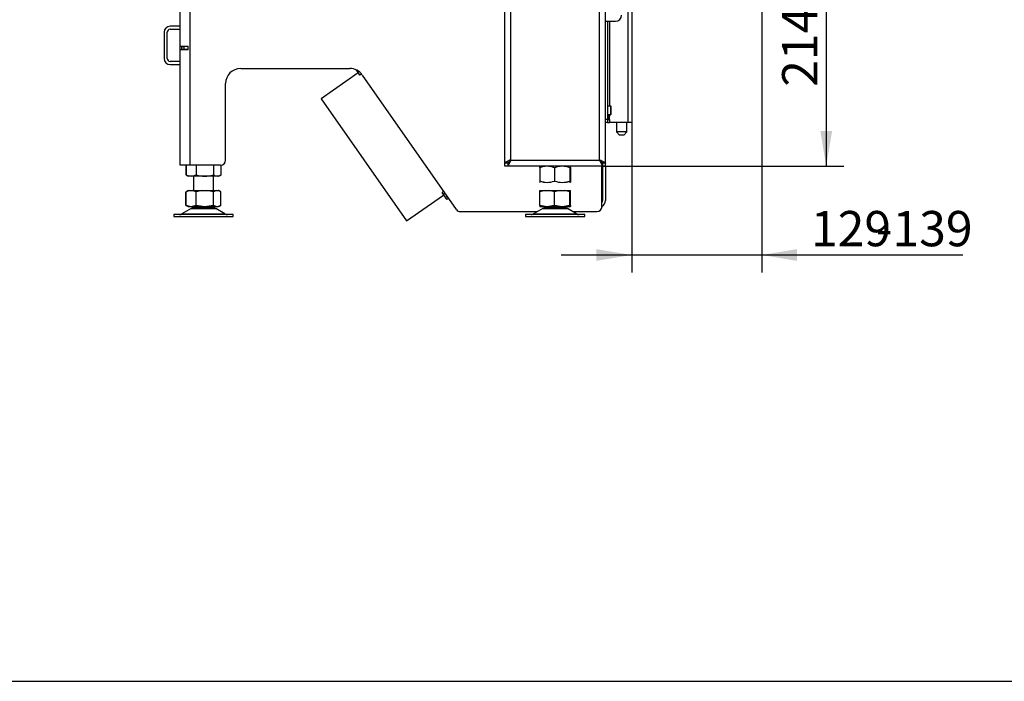
# Model space of a CAD drawing. Units: millimetres. Extents: x -420 to 463, y 0 to 1485.
# Drawn here: x 148 to 270, y 594 to 676 of the extents above; entities that cross this region are included whole.
import ezdxf
from ezdxf import colors
from ezdxf.entities.mleader import LeaderData, LeaderLine
from ezdxf.enums import TextEntityAlignment as Align
from ezdxf.math import Vec2, Vec3

# ---------------------------------------------------------------- set-up
doc = ezdxf.new("R2010")
doc.units = ezdxf.units.MM
for name, color, linetype in [('Default', 7, 'Continuous'), ('H07-011-0', 7, 'Continuous'), ('H09-572-1', 7, 'Continuous'), ('H09-575-0', 7, 'Continuous'), ('H09-705-1', 7, 'Continuous'), ('H09-708-0', 7, 'Continuous'), ('H17-024-0', 7, 'Continuous'), ('H23-166-0', 7, 'Continuous'), ('H28-151-1', 7, 'Continuous'), ('HZ-089-1', 7, 'Continuous'), ('HZ-711-0', 7, 'Continuous'), ('NUT_DIN_934_1987', 7, 'Continuous'), ('SCREW_DIN_7984_M', 7, 'Continuous'), ('SCREW_DIN_ISO_10', 7, 'Continuous')]:
    doc.layers.add(name, color=color, linetype=linetype)
doc.styles.add('SEACAD_Arial', font='arial.ttf')
doc.dimstyles.new('ISO', dxfattribs={"dimtxt": 4.375, "dimasz": 4.375, "dimexe": 2.1875, "dimexo": 0, "dimgap": 1.09375, "dimtad": 1, "dimlfac": 8, "dimtxsty": 'SEACAD_Arial', "dimblk1": '_SE_FILLED', "dimblk2": '_SE_FILLED', "dimsah": 1, "dimcen": 2.1875, "dimadec": 0, "dimazin": 0, "dimtfac": 0.5, "dimtdec": 3, "dimtmove": 0, "dimatfit": 3, "dimfxl": 1, "dimarcsym": 0})

# ---------------------------------------------------------------- blocks, each defined once
blk = doc.blocks.new('_DOT')
at = {"color": 0}
blk.add_line((0, 0), (-1, 0), dxfattribs=at)
at = {"color": 0, "const_width": 0.333}
blk.add_lwpolyline([(-0.1665, 0, 1), (0.1665, 0, 1)], format="xyb", close=True, dxfattribs=at)
blk = doc.blocks.new('SE12')
at = {"layer": 'H07-011-0', "color": 7, "linetype": 'Continuous'}
for p, q in [((220.6, 675.9), (221.85, 675.9)), ((165.85, 674.52), (165.85, 671.27)), ((166.23, 671.27), (166.23, 674.52)), ((167.85, 675.27), (166.6, 675.27)), ((166.6, 674.9), (167.85, 674.9)), ((167.85, 670.9), (166.6, 670.9)), ((166.6, 670.52), (167.85, 670.52))]:
    blk.add_line(p, q, dxfattribs=at)
for centre, radius, start, end in [((221.85, 676.65), 0.75, 270, 360), ((166.6, 674.52), 0.75, 90, 180), ((166.6, 674.52), 0.375, 90, 180), ((166.6, 671.27), 0.75, 180, 270), ((166.6, 671.27), 0.375, 180, 270)]:
    blk.add_arc(centre, radius, start, end, dxfattribs=at)
at = {"layer": 'H09-572-1', "color": 7, "linetype": 'Continuous'}
for p, q in [((167.85, 672.8), (167.85, 678.02)), ((169.1, 658.02), (169.1, 678.02)), ((167.85, 672.36), (167.85, 672.8)), ((167.85, 672.8), (168.85, 672.8)), ((167.85, 658.02), (167.85, 672.36)), ((168.85, 672.36), (167.85, 672.36)), ((168.48, 672.77), (168.48, 672.8)), ((168.48, 672.36), (168.48, 672.4)), ((168.85, 672.36), (168.85, 672.8)), ((175.35, 670.02), (188.88, 670.02)), ((173.48, 658.65), (173.48, 668.15)), ((190.41, 669.22), (202.09, 652.54)), ((220.16, 658.33), (220.16, 658.33)), ((169.1, 658.02), (167.85, 658.02)), ((172.85, 658.02), (169.1, 658.02)), ((220.16, 652.9), (220.16, 657.9)), ((202.61, 652.27), (212.18, 652.27)), ((216.53, 652.27), (219.54, 652.27))]:
    blk.add_line(p, q, dxfattribs=at)
for centre, radius, start, end in [((175.35, 668.15), 1.88, 90, 180), ((188.88, 668.15), 1.88, 35, 90), ((172.85, 658.65), 0.625, 270, 0), ((202.61, 652.9), 0.625, 215, 270), ((219.54, 652.9), 0.625, 270, 0)]:
    blk.add_arc(centre, radius, start, end, dxfattribs=at)
at = {"layer": 'H09-575-0', "color": 7, "linetype": 'Continuous'}
for p, q in [((208.1, 658.33), (208.1, 687.15)), ((208.85, 658.65), (208.85, 687.15)), ((219.85, 658.65), (219.85, 687.15)), ((220.6, 658.33), (220.6, 687.15)), ((208.1, 658.33), (208.48, 658.33)), ((208.48, 658.27), (208.1, 658.27)), ((208.1, 657.9), (208.1, 658.27)), ((208.53, 658.33), (208.48, 658.33)), ((208.48, 658.27), (208.48, 657.9)), ((208.85, 658.65), (219.85, 658.65)), ((220.23, 658.33), (220.17, 658.33)), ((220.6, 658.33), (220.23, 658.33)), ((220.23, 658.27), (220.23, 657.9)), ((220.6, 658.27), (220.23, 658.27)), ((220.6, 657.9), (220.6, 658.27)), ((208.48, 657.9), (208.1, 657.9)), ((220.23, 657.9), (208.48, 657.9)), ((220.6, 657.9), (220.23, 657.9))]:
    blk.add_line(p, q, dxfattribs=at)
for points, weights, knots in [([(208.85, 658.65), (208.83, 658.67), (208.8, 658.68), (208.77, 658.67), (208.37, 658.47), (208.1, 658.33), (208.1, 658.33)], [1, 0.99910026857, 0.99910026857, 1, 0.828584625581, 0.828584625581, 1], [0, 0, 0, 0, 0.5, 0.5, 0.5, 1, 1, 1, 1]), ([(208.85, 658.65), (208.87, 658.63), (208.83, 658.62), (208.81, 658.61), (208.61, 658.41), (208.48, 658.27), (208.48, 658.27)], [1, 0.99910026857, 0.99910026857, 1, 0.828584625581, 0.828584625581, 1], [0, 0, 0, 0, 0.5, 0.5, 0.5, 1, 1, 1, 1]), ([(208.85, 658.65), (208.88, 658.62), (208.83, 658.59), (208.81, 658.57), (208.61, 658.17), (208.48, 657.9), (208.48, 657.9)], [1, 0.99910026857, 0.99910026857, 1, 0.828584625581, 0.828584625581, 1], [0, 0, 0, 0, 0.5, 0.5, 0.5, 1, 1, 1, 1]), ([(208.83, 658.67), (208.82, 658.67), (208.82, 658.67), (208.81, 658.67), (208.79, 658.65), (208.77, 658.63), (208.75, 658.61)], [0.999379865812, 0.999471463591, 0.999678174987, 1, 0.979124562679, 0.96079139372, 0.945000493125], [0.321155, 0.321155, 0.321155, 0.321155, 0.5, 0.5, 0.5, 0.5608914, 0.5608914, 0.5608914, 0.5608914]), ([(219.85, 658.65), (219.88, 658.67), (219.9, 658.68), (219.93, 658.67), (220.33, 658.47), (220.6, 658.33), (220.6, 658.33)], [1, 0.99910026857, 0.99910026857, 1, 0.828584625581, 0.828584625581, 1], [0, 0, 0, 0, 0.5, 0.5, 0.5, 1, 1, 1, 1]), ([(219.85, 658.65), (219.84, 658.63), (219.88, 658.62), (219.89, 658.61), (220.09, 658.41), (220.23, 658.27), (220.23, 658.27)], [1, 0.99910026857, 0.99910026857, 1, 0.828584625581, 0.828584625581, 1], [0, 0, 0, 0, 0.5, 0.5, 0.5, 1, 1, 1, 1]), ([(219.85, 658.65), (219.83, 658.62), (219.88, 658.59), (219.89, 658.57), (220.09, 658.17), (220.23, 657.9), (220.23, 657.9)], [1, 0.99910026857, 0.99910026857, 1, 0.828584625581, 0.828584625581, 1], [0, 0, 0, 0, 0.5, 0.5, 0.5, 1, 1, 1, 1]), ([(219.88, 658.67), (219.89, 658.67), (219.89, 658.67), (219.89, 658.67), (219.91, 658.65), (219.93, 658.63), (219.95, 658.61)], [0.999596434381, 0.99970082392, 0.999835345793, 1, 0.979124562679, 0.96079139372, 0.945000493125], [0.4084981, 0.4084981, 0.4084981, 0.4084981, 0.5, 0.5, 0.5, 0.5608914, 0.5608914, 0.5608914, 0.5608914])]:
    blk.add_rational_spline(points, weights, degree=3, knots=knots, dxfattribs=at)
at = {"layer": 'H09-705-1', "color": 7, "linetype": 'Continuous'}
for p, q in [((220.23, 658.33), (220.23, 658.27)), ((220.6, 658.33), (220.6, 658.27)), ((220.23, 657.9), (220.23, 653.65)), ((220.6, 657.9), (220.6, 653.65))]:
    blk.add_line(p, q, dxfattribs=at)
for radius, start in [(0.75, 294.6243), (0.375, 326.4427)]:
    blk.add_arc((219.85, 653.65), radius, start, 0, dxfattribs=at)
at = {"layer": 'H09-708-0', "color": 7, "linetype": 'Continuous'}
for p, q in [((168.04, 672.77), (168.29, 672.77)), ((168.04, 672.4), (168.04, 672.77)), ((168.29, 672.4), (168.04, 672.4)), ((168.85, 672.77), (168.29, 672.77)), ((168.29, 672.77), (168.29, 672.4)), ((168.85, 672.4), (168.29, 672.4))]:
    blk.add_line(p, q, dxfattribs=at)
blk.add_arc((169.29, 673.15), 0.75, 207.2796, 210, dxfattribs=at)
at = {"layer": 'H17-024-0', "color": 7, "linetype": 'Continuous'}
for p, q in [((223.35, 678.96), (223.35, 663.33)), ((223.85, 678.96), (223.85, 663.33)), ((220.85, 675.9), (220.85, 663.71)), ((221.1, 675.9), (221.1, 665.36)), ((220.85, 663.71), (220.6, 663.71)), ((220.85, 663.33), (220.6, 663.33)), ((221.1, 664.1), (220.85, 664.1)), ((220.85, 663.71), (220.85, 663.33)), ((220.85, 663.7), (220.85, 663.71)), ((220.85, 663.7), (221.1, 663.7)), ((220.85, 663.33), (221.1, 663.33)), ((221.1, 664.3), (221.1, 664.1)), ((221.1, 663.7), (221.1, 664.1)), ((221.1, 663.7), (221.1, 663.33)), ((223.35, 663.33), (221.1, 663.33)), ((223.85, 663.33), (223.35, 663.33))]:
    blk.add_line(p, q, dxfattribs=at)
at = {"layer": 'H23-166-0', "color": 7, "linetype": 'Continuous'}
for p, q in [((220.85, 664.08), (221.03, 664.08)), ((220.85, 663.71), (221.03, 663.71)), ((221.03, 664.08), (221.05, 664.08)), ((221.03, 663.71), (221.03, 664.08)), ((221.05, 663.71), (221.03, 663.71)), ((221.05, 664.08), (221.1, 664.08)), ((221.05, 663.71), (221.05, 664.08)), ((221.05, 663.71), (221.1, 663.71))]:
    blk.add_line(p, q, dxfattribs=at)
at = {"layer": 'H28-151-1', "color": 7, "linetype": 'Continuous'}
for p, q in [((221.98, 663.33), (221.98, 662.15)), ((223.23, 662.15), (223.23, 663.33)), ((223.23, 662.15), (221.98, 662.15)), ((221.98, 662.15), (222.35, 661.77)), ((222.85, 661.77), (223.23, 662.15)), ((222.85, 661.77), (222.35, 661.77))]:
    blk.add_line(p, q, dxfattribs=at)
at = {"layer": 'HZ-089-1', "color": 7, "linetype": 'Continuous'}
for p, q in [((169.48, 656.65), (169.48, 654.9)), ((171.98, 654.9), (171.98, 656.65)), ((168.56, 653.05), (168.56, 654.74)), ((169.04, 654.9), (168.57, 654.74)), ((168.57, 654.74), (168.66, 654.78)), ((168.57, 653.05), (168.57, 654.74)), ((168.83, 654.9), (168.65, 654.79)), ((168.83, 654.9), (169.04, 654.9)), ((169.04, 654.9), (169.34, 654.9)), ((169.81, 654.74), (169.34, 654.9)), ((169.34, 654.9), (170.62, 654.9)), ((170.62, 654.9), (169.81, 654.74)), ((169.81, 653.05), (169.81, 654.74)), ((170.62, 654.9), (171.15, 654.9)), ((171.15, 654.9), (172.31, 654.9)), ((171.97, 654.74), (171.15, 654.9)), ((172.31, 654.9), (171.97, 654.74)), ((171.97, 653.05), (171.97, 654.74)), ((172.31, 654.9), (172.54, 654.9)), ((172.88, 654.74), (172.54, 654.9)), ((172.62, 654.9), (172.54, 654.9)), ((172.8, 654.79), (172.62, 654.9)), ((172.89, 654.74), (172.8, 654.79)), ((172.88, 653.05), (172.88, 654.74)), ((172.89, 653.05), (172.89, 654.74)), ((212.44, 654.74), (212.47, 654.9)), ((213.13, 654.9), (212.44, 654.74)), ((212.44, 653.05), (212.44, 654.74)), ((212.47, 654.9), (213.13, 654.9)), ((213.13, 654.9), (213.58, 654.9)), ((214.27, 654.74), (213.58, 654.9)), ((213.58, 654.9), (214.99, 654.9)), ((214.99, 654.9), (214.27, 654.74)), ((214.27, 653.05), (214.27, 654.74)), ((214.99, 654.9), (215.46, 654.9)), ((215.46, 654.9), (216.22, 654.9)), ((216.18, 654.74), (215.46, 654.9)), ((216.22, 654.9), (216.18, 654.74)), ((216.18, 653.05), (216.18, 654.74)), ((216.22, 654.9), (216.24, 654.9)), ((216.27, 654.74), (216.24, 654.9)), ((216.27, 653.05), (216.27, 654.74)), ((169.21, 652.65), (168.06, 651.98)), ((168.57, 653.05), (168.66, 653.01)), ((169.04, 652.9), (168.57, 653.05)), ((168.65, 653), (168.83, 652.9)), ((168.83, 652.9), (169.04, 652.9)), ((169.04, 652.9), (169.34, 652.9)), ((169.21, 652.65), (172.25, 652.65)), ((172.22, 652.67), (169.23, 652.67)), ((169.81, 653.05), (169.34, 652.9)), ((169.34, 652.9), (170.62, 652.9)), ((169.48, 652.9), (169.48, 652.77)), ((169.48, 652.77), (171.98, 652.77)), ((170.62, 652.9), (169.81, 653.05)), ((170.62, 652.9), (171.15, 652.9)), ((171.97, 653.05), (171.15, 652.9)), ((171.15, 652.9), (172.31, 652.9)), ((172.31, 652.9), (171.97, 653.05)), ((171.98, 652.77), (171.98, 652.9)), ((173.4, 651.98), (172.25, 652.65)), ((172.31, 652.9), (172.54, 652.9)), ((172.88, 653.05), (172.54, 652.9)), ((172.62, 652.9), (172.54, 652.9)), ((172.62, 652.9), (172.8, 653)), ((172.8, 653), (172.89, 653.05)), ((212.83, 652.65), (211.68, 651.98)), ((212.44, 653.05), (212.47, 652.9)), ((213.13, 652.9), (212.44, 653.05)), ((212.47, 652.9), (213.13, 652.9)), ((212.83, 652.65), (215.87, 652.65)), ((215.85, 652.67), (212.86, 652.67)), ((213.1, 652.9), (213.1, 652.77)), ((213.1, 652.77), (215.6, 652.77)), ((213.13, 652.9), (213.58, 652.9)), ((214.27, 653.05), (213.58, 652.9)), ((213.58, 652.9), (214.99, 652.9)), ((214.99, 652.9), (214.27, 653.05)), ((214.99, 652.9), (215.46, 652.9)), ((216.18, 653.05), (215.46, 652.9)), ((215.46, 652.9), (216.22, 652.9)), ((215.6, 652.77), (215.6, 652.9)), ((217.02, 651.98), (215.87, 652.65)), ((216.22, 652.9), (216.18, 653.05)), ((216.22, 652.9), (216.24, 652.9)), ((216.27, 653.05), (216.24, 652.9)), ((174.41, 651.9), (167.04, 651.9)), ((167.04, 651.9), (167.04, 651.65)), ((167.04, 651.65), (174.41, 651.65)), ((168.06, 651.98), (173.4, 651.98)), ((174.41, 651.65), (174.41, 651.9)), ((218.04, 651.9), (210.66, 651.9)), ((210.66, 651.9), (210.66, 651.65)), ((210.66, 651.65), (218.04, 651.65)), ((211.68, 651.98), (217.02, 651.98)), ((218.04, 651.65), (218.04, 651.9))]:
    blk.add_line(p, q, dxfattribs=at)
for centre, radius, start, end in [((169.65, 651.9), 0.875, 118.3093, 120.2564), ((169.65, 651.9), 0.875, 90, 118.3093), ((171.81, 651.9), 0.875, 61.6907, 90), ((171.81, 651.9), 0.875, 59.7436, 61.6907), ((213.27, 651.9), 0.875, 118.3093, 120.2564), ((213.27, 651.9), 0.875, 90, 118.3093), ((215.43, 651.9), 0.875, 61.6907, 90), ((215.43, 651.9), 0.875, 59.7436, 61.6907), ((167.74, 652.52), 0.625, 270, 300.2564), ((173.71, 652.52), 0.625, 239.7436, 270), ((211.37, 652.52), 0.625, 270, 283.8204), ((211.37, 652.52), 0.625, 283.8204, 300.2564), ((217.34, 652.52), 0.625, 239.7436, 270)]:
    blk.add_arc(centre, radius, start, end, dxfattribs=at)
at = {"layer": 'HZ-711-0', "color": 7, "linetype": 'Continuous'}
for p, q in [((189.9, 669.48), (185.32, 666.27)), ((185.32, 666.27), (195.93, 651.11)), ((195.93, 651.11), (200.52, 654.32))]:
    blk.add_line(p, q, dxfattribs=at)
at = {"layer": 'NUT_DIN_934_1987', "color": 7, "linetype": 'Continuous'}
for p, q in [((168.56, 658.02), (168.56, 656.81)), ((168.57, 658.02), (168.57, 656.81)), ((169.81, 658.02), (169.81, 656.81)), ((171.97, 658.02), (171.97, 656.81)), ((172.88, 658.02), (172.88, 656.81)), ((172.89, 658.02), (172.89, 656.81)), ((212.44, 657.73), (212.44, 656.06)), ((214.27, 657.73), (214.27, 656.06)), ((216.18, 657.73), (216.18, 656.06)), ((216.23, 657.89), (216.23, 657.9)), ((216.27, 657.73), (216.27, 656.06)), ((168.66, 656.76), (168.85, 656.65)), ((172.6, 656.65), (168.85, 656.65)), ((172.6, 656.65), (172.8, 656.76)), ((172.8, 656.76), (172.89, 656.81)), ((212.48, 655.9), (212.48, 655.9)), ((216.23, 655.9), (216.23, 655.9))]:
    blk.add_line(p, q, dxfattribs=at)
for centre, radius, start, end in [((213.35, 655.28), 2.61, 69.4598, 110.5402), ((215.23, 655.05), 2.84, 70.3248, 109.6752), ((169.03, 657.37), 0.72, 230.3681, 238.8099), ((169.19, 657.89), 1.24, 240.069, 299.931), ((170.89, 660.23), 3.58, 252.4891, 287.5109), ((172.43, 657.37), 0.72, 230.3681, 309.6319), ((213.35, 658.51), 2.61, 249.4598, 290.5402), ((213.48, 658.74), 2.84, 250.3248, 262.4007), ((215.23, 658.74), 2.84, 250.3248, 289.6752), ((215.35, 658.51), 2.61, 275.5353, 290.5402)]:
    blk.add_arc(centre, radius, start, end, dxfattribs=at)
for points, knots in [([(212.44, 657.73), (212.44, 657.78), (212.45, 657.82), (212.46, 657.86), (212.46, 657.88), (212.47, 657.89), (212.47, 657.89), (212.48, 657.89)], [0, 0, 0, 0, 0.25, 0.25, 0.375, 0.375, 0.4675225, 0.4675225, 0.4675225, 0.4675225]), ([(216.27, 657.73), (216.26, 657.75), (216.26, 657.78), (216.25, 657.82), (216.25, 657.84), (216.24, 657.88), (216.23, 657.89), (216.22, 657.89), (216.22, 657.89), (216.21, 657.88), (216.21, 657.86), (216.2, 657.82), (216.19, 657.78), (216.18, 657.73)], [0, 0, 0, 0, 0.125, 0.125, 0.25, 0.25, 0.5, 0.5, 0.625, 0.625, 0.75, 0.75, 1, 1, 1, 1]), ([(212.44, 656.06), (212.44, 656.01), (212.45, 655.97), (212.46, 655.93), (212.46, 655.92), (212.47, 655.9), (212.48, 655.9), (212.49, 655.9), (212.49, 655.91), (212.5, 655.96), (212.51, 655.97), (212.51, 656.02), (212.52, 656.04), (212.52, 656.06)], [0, 0, 0, 0, 0.25, 0.25, 0.375, 0.375, 0.5, 0.5, 0.75, 0.75, 0.875, 0.875, 1, 1, 1, 1]), ([(216.27, 656.06), (216.26, 656.04), (216.26, 656.02), (216.25, 655.97), (216.25, 655.96), (216.24, 655.91), (216.23, 655.9), (216.22, 655.9), (216.22, 655.9), (216.21, 655.92), (216.21, 655.93), (216.2, 655.97), (216.19, 656.01), (216.18, 656.06)], [0, 0, 0, 0, 0.125, 0.125, 0.25, 0.25, 0.5, 0.5, 0.625, 0.625, 0.75, 0.75, 1, 1, 1, 1])]:
    blk.add_open_spline(points, degree=3, knots=knots, dxfattribs=at)
at = {"layer": 'SCREW_DIN_7984_M', "color": 7, "linetype": 'Continuous'}
for p, q in [((221.23, 665.36), (220.85, 665.36)), ((221.23, 665.36), (221.23, 664.3)), ((221.29, 664.36), (221.29, 665.3)), ((220.85, 664.3), (221.23, 664.3))]:
    blk.add_line(p, q, dxfattribs=at)
for centre, start, end in [((221.23, 665.3), 0, 90), ((221.23, 664.36), 270, 0)]:
    blk.add_arc(centre, 0.0625, start, end, dxfattribs=at)
at = {"layer": 'SCREW_DIN_ISO_10', "color": 7, "linetype": 'Continuous'}
for p, q in [((189.64, 669.86), (189.71, 669.76)), ((189.68, 669.81), (189.71, 669.76)), ((189.71, 669.76), (189.96, 669.4)), ((189.86, 669.6), (189.96, 669.67)), ((189.86, 669.6), (189.96, 669.4)), ((189.96, 669.4), (190.08, 669.22)), ((190.12, 669.25), (190.08, 669.22)), ((190.12, 669.25), (190.3, 669.37)), ((200.33, 654.66), (200.52, 654.79)), ((200.33, 654.66), (200.37, 654.53)), ((200.33, 654.66), (200.34, 654.58)), ((200.37, 654.53), (200.34, 654.58)), ((200.37, 654.53), (200.59, 654.22)), ((200.47, 654.45), (200.66, 654.58)), ((200.59, 654.22), (200.8, 653.91)), ((200.76, 654.04), (200.95, 654.17)), ((200.76, 654.04), (200.8, 653.91)), ((200.8, 653.91), (200.84, 653.86)), ((200.84, 653.86), (200.91, 653.83)), ((200.91, 653.83), (201.1, 653.96))]:
    blk.add_line(p, q, dxfattribs=at)
for centre, radius, start, end in [((190.26, 670.16), 0.685, 215.793, 234.4632), ((190.51, 669.8), 0.685, 215.793, 234.4632), ((200.57, 654.68), 0.252, 217.0076, 247.3766), ((201.01, 654.06), 0.252, 217.0076, 247.3766)]:
    blk.add_arc(centre, radius, start, end, dxfattribs=at)
for points in [[(200.47, 654.45), (200.49, 654.41), (200.5, 654.37), (200.54, 654.29), (200.56, 654.26), (200.59, 654.22)], [(200.59, 654.22), (200.61, 654.19), (200.64, 654.15), (200.7, 654.09), (200.73, 654.06), (200.76, 654.04)]]:
    blk.add_open_spline(points, degree=3, knots=[0, 0, 0, 0, 0.5, 0.5, 1, 1, 1, 1], dxfattribs=at)
blk = doc.blocks.new('DMBLK124')
at = {"layer": 'Default', "linetype": 'Continuous'}
for points in [[(248.7, 680.3), (247.97, 684.68), (247.24, 680.3)], [(248.7, 662.27), (247.24, 662.27), (247.97, 657.9)]]:
    blk.add_hatch(color=7, dxfattribs=at).paths.add_polyline_path(points)
at = {"layer": 'Default', "color": 7, "linetype": 'Continuous'}
for p, q in [((239.73, 684.68), (250.16, 684.68)), ((247.97, 684.68), (247.97, 657.9)), ((220.23, 657.9), (250.16, 657.9))]:
    blk.add_line(p, q, dxfattribs=at)
at = {"layer": 'Default', "color": 7, "linetype": 'Continuous', "style": 'SEACAD_Arial'}
blk.add_text('214', height=4.375, rotation=90, dxfattribs=at).set_placement((242.5, 667.76), align=Align.TOP_LEFT)
blk = doc.blocks.new('_SE_FILLED')
at = {"color": 0}
blk.add_line((0, 0), (-1, 0), dxfattribs=at)
blk.add_solid([(0, 0), (-1, -0.1665), (-1, 0.1665), (0, 0)], dxfattribs=at)
blk = doc.blocks.new('DMBLK125')
at = {"layer": 'Default', "linetype": 'Continuous'}
for points in [[(219.48, 646.16), (223.85, 646.89), (219.48, 647.62)], [(244.35, 646.16), (244.35, 647.62), (239.98, 646.89)]]:
    blk.add_hatch(color=7, dxfattribs=at).paths.add_polyline_path(points)
at = {"layer": 'Default', "color": 7, "linetype": 'Continuous'}
for p, q in [((239.98, 682.68), (239.98, 644.7)), ((223.85, 663.33), (223.85, 644.7)), ((215.1, 646.89), (264.9, 646.89))]:
    blk.add_line(p, q, dxfattribs=at)
at = {"layer": 'Default', "color": 7, "linetype": 'Continuous', "style": 'SEACAD_Arial'}
for s, p in [('129', (246.08, 652.35)), ('-139', (254.12, 652.35))]:
    blk.add_text(s, height=4.375, dxfattribs=at).set_placement(p, align=Align.TOP_LEFT)
blk = doc.blocks.new('RÁMEČEK_VÝKRESU_A3')
at = {"layer": 'Default', "color": 7, "linetype": 'Continuous'}
blk.add_line((0, 0), (420, 0), dxfattribs=at)

msp = doc.modelspace()

# ---------------------------------------------------------------- block references
at = {"layer": 'Default', "color": 7}
msp.add_blockref('RÁMEČEK_VÝKRESU_A3', (0, 593.9999), dxfattribs=at)
at = {"layer": 'Default'}
msp.add_blockref('SE12', (0, 0), dxfattribs=at)

# ---------------------------------------------------------------- dimensions: what is measured, and where the dimension line sits
at = {"layer": 'Default', "color": 7, "linetype": 'Continuous'}
dim = msp.add_linear_dim(base=(247.9711, 657.8955), p1=(239.7273, 684.6768), p2=(220.227, 657.8955), angle=90, text='\\A1;<>', dimstyle='ISO', override={"dimdec": 0}, dxfattribs=at)
dim.commit()
dim.dimension.update_dxf_attribs({"geometry": 'DMBLK124', "text_midpoint": (247.9711, 671.2862), "dimtype": 160})
dim = msp.add_linear_dim(base=(239.9773, 646.8861), p1=(223.8523, 678.958), p2=(239.9773, 682.6768), text='\\A1;<> -139', dimstyle='ISO', dxfattribs=at)
dim.commit()
dim.dimension.update_dxf_attribs({"geometry": 'DMBLK125', "text_midpoint": (244.552, 646.8861), "dimtype": 160})

# ---------------------------------------------------------------- leaders
ml = msp.add_multileader_mtext('Standard', dxfattribs=at)
ml.set_content('{\\pxsm0.9;\\fSolid Edge ISO CE|b0||i0||c0|p34;\\W1.;HAKA 67/51WH - TL ND - KRYCÍ RÁM 50mm\\P}', color=256)
ml.set_leader_properties()
ml.set_arrow_properties(name='DOT')
ml.build(insert=Vec2(0, 0))
ml.multileader.update_dxf_attribs({"leader_type": 0, "dogleg_length": 0, "arrow_head_size": 7.5})
ctx = ml.context
ctx.base_point, ctx.char_height, ctx.arrow_head_size, ctx.landing_gap_size = Vec3(256.3769, 1169.3038), 7.5, 7.5, 7.5
notes = []
notes.append((ctx, [(0, (0, 0, 0), (0, 0), (1, 0), 1, [])]))
ctx.mtext.insert = Vec3(258.3769, 1173.0913)
ml = msp.add_multileader_mtext('Standard', dxfattribs=at)
ml.set_content('{\\pxsm0.9;\\fSolid Edge ISO CE|b0||i0||c0|p34;\\W1.;HAKA 67/51WH - TL ND - KRYCÍ RÁM 80mm\\P}', color=256)
ml.set_leader_properties()
ml.set_arrow_properties(name='DOT')
ml.build(insert=Vec2(0, 0))
ml.multileader.update_dxf_attribs({"leader_type": 0, "dogleg_length": 0, "arrow_head_size": 7.5})
ctx = ml.context
ctx.base_point, ctx.char_height, ctx.arrow_head_size, ctx.landing_gap_size = Vec3(256.3769, 872.3038), 7.5, 7.5, 7.5
notes.append((ctx, [(0, (0, 0, 0), (0, 0), (1, 0), 1, [])]))
ctx.mtext.insert = Vec3(258.3769, 876.0913)
for ctx, leaders in notes:
    for number, flags, end, landing, length, lines in leaders:
        leader = LeaderData()
        leader.index, (leader.has_last_leader_line, leader.has_dogleg_vector, leader.attachment_direction) = number, flags
        leader.last_leader_point, leader.dogleg_vector, leader.dogleg_length = Vec3(end), Vec3(landing), length
        for number, points, colour, breaks in lines:
            line = LeaderLine()
            line.index, line.vertices, line.color, line.breaks = number, Vec3.list(points), colors.encode_raw_color(colour), breaks
            leader.lines.append(line)
        ctx.leaders.append(leader)

doc.saveas('drawing.dxf')
